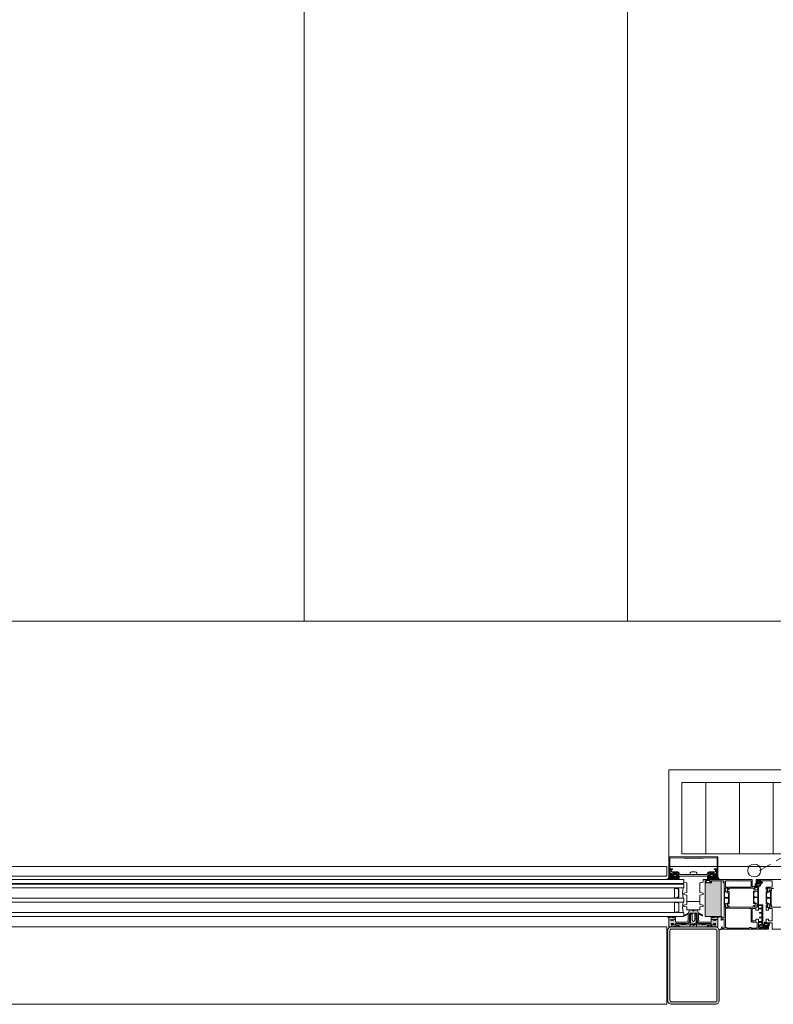
# Model space of a CAD drawing. Extents: x -5531 to 498, y -2287 to 549.
# Drawn here: x -1173 to -1056, y -248 to -95 of the extents above; entities that cross this region are included whole.
import ezdxf

# ---------------------------------------------------------------- set-up
doc = ezdxf.new("R2010")
doc.units = 0
doc.header["$MEASUREMENT"] = 0
doc.linetypes.add('Traitillé fin', pattern=[3, 2, -1])
for name, color, linetype, lineweight in [('A1E0----EV(elements_en_vue)', 5, 'Continuous', 9), ('A1E51---E-(menuiseries_exterieures)', 4, 'Continuous', 0), ('A1I43-----(evacuation_grille_de_sol)', 5, 'Continuous', 0)]:
    doc.layers.add(name, color=color, linetype=linetype, lineweight=lineweight)

msp = doc.modelspace()

# ---------------------------------------------------------------- hatches: boundary and pattern name
at = {"layer": 'A1E51---E-(menuiseries_exterieures)', "linetype": 'Continuous', "lineweight": 0, "true_color": 0xb2b2b2}
h = msp.add_hatch(color=253, dxfattribs=at)
h.paths.add_polyline_path([(-1070.55, -228.09), (-1070.55, -227.73), (-1070.76, -227.7), (-1070.78, -227.58), (-1070.72, -227.53), (-1070.85, -227.3, 0.244698), (-1070.93, -227.25), (-1071.32, -227.25, 0.244698), (-1071.4, -227.3), (-1071.54, -227.49), (-1071.47, -227.57), (-1071.46, -227.67), (-1072.08, -227.7), (-1072.11, -227.89, -0.131883), (-1072.12, -227.94, -0.22939), (-1072.42, -228.14, 1.021113), (-1072.4, -228.2), (-1072.08, -228.2, 0.270798), (-1072.03, -228.18), (-1072, -228.11, -0.581309), (-1071.91, -228.12), (-1071.88, -228.18, 0.63707), (-1071.83, -228.18), (-1071.78, -228.09), (-1071.6, -228.07), (-1071.75, -228.14, 0.957292), (-1071.72, -228.2), (-1071.46, -228.08), (-1071.36, -228.18, 0.63707), (-1071.31, -228.18), (-1071.26, -228.09), (-1070.95, -228.2, 0.957292), (-1070.92, -228.14), (-1071.07, -228.07), (-1070.92, -228.07), (-1070.85, -228.18, 0.63707), (-1070.8, -228.18), (-1070.75, -228.09, -0.63707), (-1070.7, -228.09), (-1070.65, -228.18, 0.63707), (-1070.6, -228.18)])
h.paths.add_polyline_path([(-1070.9, -227.45), (-1070.9, -227.65, -0.414214), (-1070.95, -227.7), (-1071.3, -227.7, -0.414214), (-1071.35, -227.65), (-1071.35, -227.45, -0.414214), (-1071.3, -227.4), (-1070.95, -227.4, -0.414214)], flags=0)
at = {"layer": 'A1E51---E-(menuiseries_exterieures)', "linetype": 'Continuous', "lineweight": 0, "true_color": 0x000000}
msp.add_hatch(color=18, dxfattribs=at).paths.add_polyline_path([(-1066.5, -228.7), (-1066.5, -233.9), (-1064, -233.9), (-1064, -228.4), (-1065.5, -228.4), (-1065.5, -228.7)])
at = {"layer": 'A1E51---E-(menuiseries_exterieures)', "linetype": 'Continuous', "lineweight": 0, "true_color": 0xb2b2b2}
h = msp.add_hatch(color=253, dxfattribs=at)
h.paths.add_polyline_path([(-1064.2, -228.2, 1.021113), (-1064.18, -228.14, -0.22939), (-1064.48, -227.94, -0.131883), (-1064.49, -227.89), (-1064.49, -227.73), (-1065.1, -227.7), (-1065.13, -227.58), (-1065.07, -227.53), (-1065.2, -227.3, 0.244698), (-1065.28, -227.25), (-1065.67, -227.25, 0.244698), (-1065.75, -227.3), (-1065.89, -227.49), (-1065.82, -227.57), (-1065.81, -227.67), (-1066.02, -227.7), (-1066.05, -228.07), (-1066, -228.18, 0.63707), (-1065.95, -228.18), (-1065.9, -228.09, -0.63707), (-1065.85, -228.09), (-1065.8, -228.18, 0.63707), (-1065.75, -228.18), (-1065.71, -228.09), (-1065.53, -228.07), (-1065.68, -228.14, 0.957292), (-1065.65, -228.2), (-1065.38, -228.08), (-1065.29, -228.18, 0.63707), (-1065.24, -228.18), (-1065.19, -228.09), (-1064.88, -228.2, 0.957292), (-1064.85, -228.14), (-1065, -228.07), (-1064.85, -228.07), (-1064.77, -228.18, 0.63707), (-1064.72, -228.18), (-1064.69, -228.12, -0.581309), (-1064.6, -228.11), (-1064.57, -228.18, 0.270798), (-1064.52, -228.2)])
h.paths.add_polyline_path([(-1065.25, -227.65, -0.414214), (-1065.3, -227.7), (-1065.65, -227.7, -0.414214), (-1065.7, -227.65), (-1065.7, -227.45, -0.414214), (-1065.65, -227.4), (-1065.3, -227.4, -0.414214), (-1065.25, -227.45)], flags=0)
msp.add_hatch(color=253, dxfattribs=at).paths.add_polyline_path([(-1064.15, -233.92), (-1064.4, -233.92, 0.101228), (-1064.58, -234.01, 0.131185), (-1064.61, -234.05, -0.343975), (-1064.68, -234.05), (-1064.72, -233.93, 0.767327), (-1064.79, -233.93), (-1064.81, -234, -0.743454), (-1064.89, -234.01, 0.106206), (-1064.96, -233.91), (-1065.34, -233.9, 0.33767), (-1065.31, -234), (-1065.02, -234.03, -0.678563), (-1065.07, -234.08, 0.106206), (-1065.2, -234.05), (-1065.33, -234.05, -0.339454), (-1065.43, -233.98, 0.767327), (-1065.52, -233.93), (-1065.55, -234.05), (-1065.55, -234.34), (-1065.51, -234.4), (-1065.44, -234.4), (-1065.36, -234.34), (-1065.28, -234.4), (-1064.64, -234.4), (-1064.76, -234.4), (-1064.88, -234.53), (-1065, -234.42), (-1065.13, -234.53), (-1065.25, -234.41), (-1065.33, -234.34), (-1065.42, -234.4), (-1065.49, -234.4), (-1065.54, -234.45), (-1065.55, -234.7, -0.414214), (-1065.65, -234.8), (-1067.25, -234.8, -0.366641), (-1067.46, -234.62), (-1067.5, -234.4), (-1067.5, -233.56, -0.625085), (-1067.45, -233.53), (-1066.96, -233.8, 0.978539), (-1066.92, -233.73), (-1067.43, -233.4, -0.58767), (-1067.5, -233.39), (-1067.69, -232.97, 0.428472), (-1067.87, -232.91), (-1068.25, -233.06, -0.251879), (-1068.35, -233.06), (-1068.73, -232.91, 0.428472), (-1068.91, -232.97), (-1069.1, -233.37, -0.58767), (-1069.13, -233.41), (-1069.68, -233.73, 0.978539), (-1069.64, -233.8), (-1069.15, -233.53, -0.625085), (-1069.1, -233.56), (-1069.1, -234.39), (-1069.14, -234.62, -0.366641), (-1069.35, -234.8), (-1070.95, -234.8, -0.414214), (-1071.05, -234.7), (-1071.05, -234.46), (-1071.09, -234.41), (-1071.17, -234.4), (-1071.23, -234.34), (-1071.32, -234.4), (-1071.44, -234.53), (-1071.56, -234.42), (-1071.69, -234.53), (-1071.81, -234.42), (-1071.95, -234.44), (-1071.34, -234.4), (-1071.26, -234.34), (-1071.18, -234.4), (-1071.11, -234.4), (-1071.06, -234.36), (-1071.05, -234.05), (-1071.08, -233.93, 0.767327), (-1071.16, -233.93, -0.339454), (-1071.27, -234.05), (-1071.4, -234.05, 0.106206), (-1071.53, -234.08, -0.678563), (-1071.58, -234.03), (-1071.29, -234, 0.33767), (-1071.24, -233.92), (-1071.64, -233.91, 0.106206), (-1071.71, -234.01, -0.743454), (-1071.79, -234), (-1071.81, -233.93, 0.767327), (-1071.88, -233.93), (-1071.92, -234.05, -0.270556), (-1071.99, -234.07, 0.131185), (-1072.02, -234.01, 0.101228), (-1072.2, -233.92), (-1072.43, -233.9, 0.33767), (-1072.39, -233.99), (-1072.27, -234.02, -0.363644), (-1072.1, -234.21), (-1072.1, -235.5), (-1071.71, -235.5), (-1071.67, -235.44, -0.008522), (-1071.64, -235.3, -0.182347), (-1071.6, -235.25, 0.969791), (-1071.61, -235.17), (-1071.68, -235.19), (-1071.72, -235.08, -0.414214), (-1071.62, -234.98), (-1071.47, -234.98), (-1071.36, -235.06, -0.375129), (-1071.35, -235.12), (-1071.38, -235.17, 0.549389), (-1071.36, -235.22), (-1071.1, -235.25), (-1071.07, -235.02), (-1069.35, -235, 0.366641), (-1068.94, -234.65), (-1068.9, -234.42), (-1068.9, -233.5, -0.414214), (-1068.8, -233.4), (-1067.8, -233.4, -0.414214), (-1067.7, -233.5), (-1067.7, -234.41), (-1067.66, -234.65, 0.366641), (-1067.25, -235), (-1065.55, -235), (-1065.5, -235.25), (-1065.24, -235.22, 0.549389), (-1065.22, -235.17), (-1065.25, -235.12, -0.375129), (-1065.24, -235.06), (-1065.15, -234.99), (-1064.98, -234.98, -0.414214), (-1064.88, -235.08), (-1064.89, -235.18), (-1064.99, -235.17, 0.969791), (-1065.02, -235.24, -0.182347), (-1064.96, -235.3, -0.008522), (-1064.93, -235.44), (-1064.89, -235.5), (-1064.5, -235.5), (-1064.5, -234.21, -0.363644), (-1064.33, -234.02), (-1064.21, -233.99, 0.33767)])
at = {"layer": 'A1E51---E-(menuiseries_exterieures)', "linetype": 'Continuous', "lineweight": 0}
h = msp.add_hatch(color=5, dxfattribs=at)
h.paths.add_polyline_path([(-1064.93, -247.5, 0.414214), (-1064.3, -246.87), (-1064.3, -236.13, 0.414214), (-1064.93, -235.5), (-1071.67, -235.5, 0.414214), (-1072.3, -236.13), (-1072.3, -246.87, 0.414214), (-1071.67, -247.5)])
h.paths.add_polyline_path([(-1064.66, -246.87, -0.414214), (-1064.93, -247.14), (-1071.67, -247.14, -0.414214), (-1071.94, -246.87), (-1071.94, -236.13, -0.414214), (-1071.67, -235.86), (-1064.93, -235.86, -0.414214), (-1064.66, -236.13)], flags=0)

# ---------------------------------------------------------------- linework, layer by layer
at = {"layer": 'A1E0----EV(elements_en_vue)', "linetype": 'Continuous'}
for p, q in [((-1128.5, -188.2), (-1128.5, 56.01)), ((-1078.5, -188.2), (-1078.5, 56.01)), ((71.5, -188.2), (-5531.39, -188.2))]:
    msp.add_line(p, q, dxfattribs=at)
at = {"layer": 'A1E51---E-(menuiseries_exterieures)', "color": 5, "linetype": 'Traitillé fin', "lineweight": 0}
msp.add_line((-1058.1, -226.8), (-970.65, -176.27), dxfattribs=at)
at = {"layer": 'A1E51---E-(menuiseries_exterieures)', "linetype": 'Continuous'}
for p, q in [((-1068.51, -233.47), (-1068.57, -233.51)), ((-1068.57, -233.51), (-1068.51, -233.55)), ((-1068.51, -233.65), (-1068.57, -233.69)), ((-1068.57, -233.69), (-1068.51, -233.73)), ((-1068.51, -233.83), (-1068.57, -233.87)), ((-1068.57, -233.87), (-1068.51, -233.91)), ((-1068.51, -234.01), (-1068.57, -234.05)), ((-1068.57, -234.05), (-1068.51, -234.09)), ((-1068.51, -234.19), (-1068.57, -234.23)), ((-1068.57, -234.23), (-1068.51, -234.27)), ((-1068.51, -234.37), (-1068.57, -234.41)), ((-1068.57, -234.41), (-1068.51, -234.45)), ((-1068.51, -233.47), (-1068.51, -233.4)), ((-1068.51, -233.65), (-1068.51, -233.55)), ((-1068.51, -233.83), (-1068.51, -233.73)), ((-1068.51, -234.01), (-1068.51, -233.91)), ((-1068.51, -234.19), (-1068.51, -234.09)), ((-1068.51, -234.37), (-1068.51, -234.27)), ((-1068.51, -234.52), (-1068.51, -234.45)), ((-1068.48, -234.55), (-1068.51, -234.52)), ((-1068.48, -234.55), (-1068.5, -234.58)), ((-1068.5, -234.58), (-1068.42, -234.61)), ((-1068.3, -234.73), (-1068.12, -234.55)), ((-1068.12, -234.55), (-1068.07, -234.51)), ((-1068.09, -233.46), (-1068.02, -233.42)), ((-1068.09, -233.56), (-1068.09, -233.46)), ((-1068.02, -233.6), (-1068.09, -233.56)), ((-1068.09, -233.64), (-1068.02, -233.6)), ((-1068.09, -233.74), (-1068.09, -233.64)), ((-1068.02, -233.78), (-1068.09, -233.74)), ((-1068.09, -233.82), (-1068.02, -233.78)), ((-1068.09, -233.92), (-1068.09, -233.82)), ((-1068.02, -233.96), (-1068.09, -233.92)), ((-1068.09, -234), (-1068.02, -233.96)), ((-1068.09, -234.1), (-1068.09, -234)), ((-1068.02, -234.14), (-1068.09, -234.1)), ((-1068.09, -234.18), (-1068.02, -234.14)), ((-1068.09, -234.28), (-1068.09, -234.18)), ((-1068.02, -234.32), (-1068.09, -234.28)), ((-1068.09, -234.36), (-1068.02, -234.32)), ((-1068.09, -234.46), (-1068.09, -234.36)), ((-1068.07, -234.51), (-1068.09, -234.46)), ((-1068.02, -233.42), (-1068.05, -233.4)), ((-1068.3, -234.73), (-1068.42, -234.61))]:
    msp.add_line(p, q, dxfattribs=at)
at = {"layer": 'A1E51---E-(menuiseries_exterieures)', "linetype": 'Continuous', "flags": 128}
for points in [[(-1071.92, -224.85), (-1069.8, -224.88), (-1066.8, -224.88), (-1064.68, -224.85, -0.418268), (-1064.63, -224.9), (-1064.63, -226.48, -0.414214), (-1064.68, -226.53), (-1065.03, -226.53, 0.414214), (-1065.08, -226.58, 0.414214), (-1065.03, -226.63), (-1064.68, -226.63, -0.398623), (-1064.63, -226.68), (-1064.6, -227.19), (-1064.66, -227.21, 0.429981), (-1064.72, -227.34), (-1064.6, -227.67, 0.846722), (-1064.5, -227.65), (-1064.5, -224.75, 0.414214), (-1064.55, -224.7), (-1072.05, -224.7, 0.414214), (-1072.1, -224.75), (-1072.1, -227.65, 0.846722), (-1072, -227.67), (-1071.88, -227.34, 0.429981), (-1071.94, -227.21), (-1072, -227.19), (-1071.97, -226.68, -0.398623), (-1071.92, -226.63), (-1071.57, -226.63, 0.414214), (-1071.52, -226.58, 0.414214), (-1071.57, -226.53), (-1071.92, -226.53, -0.414214), (-1071.97, -226.48), (-1071.97, -224.9, -0.418268), (-1071.92, -224.85)], [(-1065.92, -227.57), (-1065.8, -227.6), (-1065.85, -227.69), (-1070.72, -227.7), (-1070.8, -227.6), (-1070.72, -227.56, 0.341999), (-1070.66, -227.58), (-1070.54, -227.58), (-1070.67, -227.22, 0.263278), (-1070.75, -227.17), (-1071.47, -227.17, 0.383968), (-1071.67, -227.35, -0.075599), (-1071.69, -227.43), (-1071.74, -227.55), (-1071.59, -227.58), (-1071.54, -227.55), (-1071.45, -227.6), (-1071.5, -227.69), (-1071.92, -227.7), (-1071.81, -227.38, 0.491243), (-1071.93, -227.17), (-1071.82, -226.68), (-1071.74, -226.66), (-1071.71, -227), (-1070.73, -227.02, -0.244698), (-1070.56, -227.11), (-1070.43, -227.35, 0.276701), (-1070.34, -227.4), (-1068.36, -227.4), (-1068.3, -227.45), (-1068.26, -227.41), (-1066.26, -227.4, 0.276701), (-1066.17, -227.35), (-1066.04, -227.11, -0.244698), (-1065.87, -227.02), (-1064.91, -227.02), (-1064.89, -226.69), (-1064.81, -226.66), (-1064.66, -227.15, 0.491243), (-1064.79, -227.38), (-1064.66, -227.67), (-1065.07, -227.7), (-1065.15, -227.6), (-1065.07, -227.56, 0.341999), (-1065.01, -227.58), (-1064.87, -227.58), (-1064.91, -227.43, -0.075599), (-1064.93, -227.35, 0.383968), (-1065.13, -227.17), (-1065.85, -227.17, 0.263278), (-1065.93, -227.22), (-1066.08, -227.55), (-1065.94, -227.58)], [(-1072.11, -227.89, -0.131883), (-1072.12, -227.94, -0.22939), (-1072.42, -228.14, 1.021113), (-1072.4, -228.2), (-1072.08, -228.2, 0.270798), (-1072.03, -228.18), (-1072, -228.11, -0.581309), (-1071.91, -228.12), (-1071.88, -228.18, 0.63707), (-1071.83, -228.18), (-1071.78, -228.09), (-1071.6, -228.07), (-1071.75, -228.14, 0.957292), (-1071.72, -228.2), (-1071.46, -228.08), (-1071.36, -228.18, 0.63707), (-1071.31, -228.18), (-1071.26, -228.09), (-1070.95, -228.2, 0.957292), (-1070.92, -228.14), (-1071.07, -228.07), (-1070.92, -228.07), (-1070.85, -228.18, 0.63707), (-1070.8, -228.18), (-1070.75, -228.09, -0.63707), (-1070.7, -228.09), (-1070.65, -228.18, 0.63707), (-1070.6, -228.18), (-1070.55, -228.09), (-1070.55, -227.73), (-1070.76, -227.7), (-1070.78, -227.58), (-1070.72, -227.53), (-1070.85, -227.3, 0.244698), (-1070.93, -227.25), (-1071.32, -227.25, 0.244698), (-1071.4, -227.3), (-1071.54, -227.49), (-1071.47, -227.57), (-1071.46, -227.67), (-1072.08, -227.7), (-1072.11, -227.89)], [(-1070.95, -227.7), (-1071.3, -227.7, -0.414214), (-1071.35, -227.65), (-1071.35, -227.45, -0.414214), (-1071.3, -227.4), (-1070.95, -227.4, -0.414214), (-1070.9, -227.45), (-1070.9, -227.65, -0.414214), (-1070.95, -227.7)], [(-1067.77, -227.15), (-1067.77, -227.4), (-1068.83, -227.4), (-1068.83, -227.15, -0.095875), (-1068.58, -227), (-1068.02, -227, -0.095875), (-1067.77, -227.15)], [(-1059.2, -228.2), (-1059.2, -229.25), (-1058.2, -229.25), (-1058.2, -229.45), (-1058.25, -229.45), (-1058.25, -229.75), (-1058.5, -229.75), (-1058.4, -229.55), (-1058.4, -229.45), (-1058.85, -229.45), (-1058.85, -229.55), (-1058.75, -229.75), (-1058.82, -229.75), (-1058.98, -229.68, -0.294108), (-1059.04, -229.59), (-1059.04, -229.5), (-1059.2, -229.5), (-1059.24, -229.54), (-1062.66, -229.54, 0.414214), (-1062.76, -229.64, -0.294108), (-1062.82, -229.75), (-1062.98, -229.82), (-1063.04, -229.82), (-1062.94, -229.62), (-1062.94, -229.52), (-1063.39, -229.52), (-1063.39, -229.62), (-1063.29, -229.82), (-1063.55, -229.82), (-1063.55, -228.7), (-1063.68, -228.7), (-1063.68, -228.6), (-1063.55, -228.6), (-1063.55, -228.5, 0.414214), (-1063.65, -228.4), (-1065.6, -228.4), (-1065.6, -228.6), (-1065.5, -228.6), (-1065.5, -228.7), (-1065.85, -228.7), (-1065.85, -228.6), (-1065.75, -228.6), (-1065.75, -228.43, 0.414214), (-1065.83, -228.35), (-1066.27, -228.35, 0.414214), (-1066.35, -228.43), (-1066.35, -228.6), (-1066.25, -228.6), (-1066.25, -228.7), (-1066.5, -228.7), (-1066.5, -228.2), (-1059.2, -228.2)], [(-1064.49, -227.89, 0.131883), (-1064.48, -227.94, 0.22939), (-1064.18, -228.14, -1.021113), (-1064.2, -228.2), (-1064.52, -228.2, -0.270798), (-1064.57, -228.18), (-1064.6, -228.11, 0.581309), (-1064.69, -228.12), (-1064.72, -228.18, -0.63707), (-1064.77, -228.18), (-1064.82, -228.09), (-1065, -228.07), (-1064.85, -228.14, -0.957292), (-1064.88, -228.2), (-1065.14, -228.08), (-1065.24, -228.18, -0.63707), (-1065.29, -228.18), (-1065.34, -228.09), (-1065.65, -228.2, -0.957292), (-1065.68, -228.14), (-1065.53, -228.07), (-1065.68, -228.07), (-1065.75, -228.18, -0.63707), (-1065.8, -228.18), (-1065.85, -228.09, 0.63707), (-1065.9, -228.09), (-1065.95, -228.18, -0.63707), (-1066, -228.18), (-1066.05, -228.09), (-1066.05, -227.73), (-1065.84, -227.7), (-1065.81, -227.58), (-1065.88, -227.53), (-1065.75, -227.3, -0.244698), (-1065.67, -227.25), (-1065.28, -227.25, -0.244698), (-1065.2, -227.3), (-1065.06, -227.49), (-1065.12, -227.57), (-1065.13, -227.67), (-1064.52, -227.7), (-1064.49, -227.89)], [(-1065.65, -227.7), (-1065.3, -227.7, 0.414214), (-1065.25, -227.65), (-1065.25, -227.45, 0.414214), (-1065.3, -227.4), (-1065.65, -227.4, 0.414214), (-1065.7, -227.45), (-1065.7, -227.65, 0.414214), (-1065.65, -227.7)], [(-1058.73, -229.11, -0.299685), (-1058.76, -228.98, -0.081976), (-1058.68, -228.84), (-1058.63, -228.77, -0.040815), (-1058.57, -228.72), (-1058.42, -228.7, 0.720759), (-1058.35, -228.69), (-1058.35, -228.59), (-1058.41, -228.55, -0.122), (-1058.3, -228.44), (-1058.01, -228.44, -0.299533), (-1057.87, -228.53), (-1057.91, -228.57), (-1057.93, -228.69, 0.720759), (-1057.88, -228.71), (-1057.79, -228.7, -0.414214), (-1057.74, -228.75, -0.291473), (-1057.8, -228.86), (-1057.93, -228.93), (-1058.47, -228.91), (-1058.51, -229.02, 0.336409), (-1058.54, -229.13, 0.127625), (-1058.04, -229.13, 0.181464), (-1057.91, -229.02, -0.942774), (-1057.85, -229.04, -0.218064), (-1058.04, -229.21, -0.102926), (-1058.45, -229.24, -0.161642), (-1058.73, -229.11)], [(-1071.25, -230.98), (-1071.25, -230.85), (-1071.25, -230.8), (-1071.25, -230.35, 0.497519), (-1071.25, -230.25), (-1071.25, -229.8), (-1071.25, -229.75), (-1071.25, -229.63, -0.414214), (-1071.18, -229.55), (-1070.78, -229.55, -0.198912), (-1070.73, -229.57), (-1070.57, -229.73, -0.198912), (-1070.55, -229.78), (-1070.55, -230.82, -0.198912), (-1070.57, -230.87), (-1070.73, -231.03, -0.198912), (-1070.78, -231.05), (-1071.18, -231.05, -0.414214), (-1071.25, -230.98)], [(-1070.8, -229.5, -1), (-1070.8, -229.55), (-1071.2, -229.55, -1), (-1071.2, -229.5), (-1070.8, -229.5)], [(-1071.21, -230.98), (-1071.21, -230.37, 0.380143), (-1071.21, -230.24), (-1071.21, -229.63, -0.414214), (-1071.18, -229.59), (-1070.78, -229.59), (-1070.6, -229.76), (-1070.59, -230.82), (-1070.75, -231), (-1071.18, -231.02, -0.414214), (-1071.21, -230.98)], [(-1069.9, -229.5, 0.09375), (-1069.9, -231.1), (-1070.8, -231.1, 1), (-1070.8, -231.05, 0.198912), (-1070.73, -231.03), (-1070.57, -230.87, 0.198912), (-1070.55, -230.82), (-1070.55, -229.78, 0.198912), (-1070.57, -229.73), (-1070.73, -229.57, 0.198912), (-1070.78, -229.55, 1), (-1070.8, -229.5), (-1069.9, -229.5)], [(-1063.55, -229.92), (-1063.39, -229.92, 0.414214), (-1063.29, -229.82), (-1063.39, -229.62), (-1063.39, -229.52), (-1062.94, -229.52), (-1062.94, -229.62), (-1063.04, -229.78), (-1063.04, -229.96, 0.414214), (-1062.94, -230.06), (-1062.79, -230.06), (-1062.79, -231.98), (-1062.94, -231.98, 0.414214), (-1063.04, -232.08), (-1063.04, -232.26), (-1062.94, -232.42), (-1062.94, -232.52), (-1063.39, -232.52), (-1063.39, -232.42), (-1063.29, -232.26, 0.414214), (-1063.39, -232.12), (-1063.55, -232.12), (-1063.55, -229.92)], [(-1058.25, -229.85), (-1058.4, -229.85, -0.414214), (-1058.5, -229.75), (-1058.4, -229.55), (-1058.4, -229.45), (-1058.85, -229.45), (-1058.85, -229.55), (-1058.75, -229.71), (-1058.75, -229.89, -0.414214), (-1058.85, -229.99), (-1059.01, -229.99), (-1059.01, -231.91), (-1058.85, -231.91, -0.414214), (-1058.75, -232.01), (-1058.75, -232.19), (-1058.85, -232.35), (-1058.85, -232.45), (-1058.4, -232.45), (-1058.4, -232.35), (-1058.5, -232.19, -0.414214), (-1058.4, -232.05), (-1058.25, -232.05), (-1058.25, -229.85)], [(-1058.32, -230.76, -0.414214), (-1058.47, -230.91), (-1058.79, -230.91, -0.414214), (-1058.94, -230.76), (-1058.94, -230.35, -0.267949), (-1058.84, -230.17), (-1058.59, -230.03, -0.57735), (-1058.32, -230.18), (-1058.32, -230.76)], [(-1058.6, -229.03, -0.626827), (-1058.7, -229.06, -0.455214), (-1058.69, -229.01, -0.11124), (-1058.58, -228.85, -0.191861), (-1058.51, -228.82), (-1057.99, -228.82, -1.374043), (-1058, -228.88, 0.14145), (-1058.06, -228.86), (-1058.46, -228.83, 0.369583), (-1058.57, -228.91), (-1058.6, -229.03)], [(-1058.22, -228.52), (-1058.25, -228.61, 1), (-1058.03, -228.61), (-1058.03, -228.55), (-1058.22, -228.52)], [(-1056.29, -229.93), (-1056.44, -229.93, -0.414214), (-1056.54, -229.83), (-1056.44, -229.63), (-1056.44, -229.53), (-1056.89, -229.53), (-1056.89, -229.63), (-1056.79, -229.79), (-1056.79, -229.97, -0.414214), (-1056.89, -230.07), (-1057.05, -230.07), (-1057.05, -231.99), (-1056.89, -231.99, -0.414214), (-1056.79, -232.09), (-1056.79, -232.27), (-1056.89, -232.43), (-1056.89, -232.53), (-1056.44, -232.53), (-1056.44, -232.43), (-1056.54, -232.27, -0.414214), (-1056.44, -232.13), (-1056.29, -232.13), (-1056.29, -229.93)], [(-1070.8, -231.05, -1), (-1070.8, -231.1), (-1071.2, -231.1, -1), (-1071.2, -231.05), (-1070.8, -231.05)], [(-1063.48, -230.83, 0.414214), (-1063.33, -230.98), (-1063.01, -230.98, 0.414214), (-1062.86, -230.83), (-1062.86, -230.42, 0.267949), (-1062.96, -230.24), (-1063.21, -230.1, 0.57735), (-1063.48, -230.25), (-1063.48, -230.83)], [(-1063.48, -231.21, -0.414214), (-1063.33, -231.06), (-1063.01, -231.06, -0.414214), (-1062.86, -231.21), (-1062.86, -231.63, -0.267949), (-1062.96, -231.8), (-1063.21, -231.95, -0.57735), (-1063.48, -231.79), (-1063.48, -231.21)], [(-1058.32, -231.14, 0.414214), (-1058.47, -230.99), (-1058.79, -230.99, 0.414214), (-1058.94, -231.14), (-1058.94, -231.56, 0.267949), (-1058.84, -231.73), (-1058.59, -231.88, 0.57735), (-1058.32, -231.72), (-1058.32, -231.14)], [(-1056.36, -230.84, -0.414214), (-1056.51, -230.99), (-1056.83, -230.99, -0.414214), (-1056.98, -230.84), (-1056.98, -230.43, -0.267949), (-1056.88, -230.25), (-1056.63, -230.11, -0.57735), (-1056.36, -230.26), (-1056.36, -230.84)], [(-1056.36, -231.22, 0.414214), (-1056.51, -231.07), (-1056.83, -231.07, 0.414214), (-1056.98, -231.22), (-1056.98, -231.64, 0.267949), (-1056.88, -231.81), (-1056.63, -231.96, 0.57735), (-1056.36, -231.8), (-1056.36, -231.22)], [(-1069.64, -233.8), (-1069.15, -233.53, -0.625085), (-1069.1, -233.56), (-1069.1, -234.39), (-1069.14, -234.62, -0.366641), (-1069.35, -234.8), (-1070.95, -234.8, -0.414214), (-1071.05, -234.7), (-1071.05, -234.46), (-1071.09, -234.41), (-1071.17, -234.4), (-1071.23, -234.34), (-1071.32, -234.4), (-1071.44, -234.53), (-1071.56, -234.42), (-1071.69, -234.53), (-1071.81, -234.42), (-1071.95, -234.44), (-1071.34, -234.4), (-1071.26, -234.34), (-1071.18, -234.4), (-1071.11, -234.4), (-1071.06, -234.36), (-1071.05, -234.08), (-1071.08, -233.93, 0.767327), (-1071.16, -233.93, -0.339454), (-1071.27, -234.05), (-1071.4, -234.05, 0.106206), (-1071.53, -234.08, -0.678563), (-1071.58, -234.03), (-1071.29, -234, 0.33767), (-1071.24, -233.92), (-1071.64, -233.91, 0.106206), (-1071.71, -234.01, -0.743454), (-1071.79, -234), (-1071.81, -233.93, 0.767327), (-1071.88, -233.93), (-1071.92, -234.05, -0.270556), (-1071.99, -234.07, 0.131185), (-1072.02, -234.01, 0.101228), (-1072.2, -233.92), (-1072.43, -233.9, 0.33767), (-1072.39, -233.99), (-1072.27, -234.02, -0.363644), (-1072.1, -234.21), (-1072.1, -235.5), (-1071.71, -235.5), (-1071.67, -235.44, -0.008522), (-1071.64, -235.3, -0.182347), (-1071.6, -235.25, 0.969791), (-1071.61, -235.17), (-1071.68, -235.19), (-1071.72, -235.08, -0.414214), (-1071.62, -234.98), (-1071.47, -234.98), (-1071.36, -235.06, -0.375129), (-1071.35, -235.12), (-1071.38, -235.17, 0.549389), (-1071.36, -235.22), (-1071.1, -235.25), (-1071.07, -235.02), (-1069.35, -235, 0.366641), (-1068.94, -234.65), (-1068.9, -234.42), (-1068.9, -233.5, -0.414214), (-1068.8, -233.4), (-1067.8, -233.4, -0.414214), (-1067.7, -233.5), (-1067.7, -234.41), (-1067.66, -234.65, 0.366641), (-1067.25, -235), (-1065.55, -235), (-1065.5, -235.25), (-1065.24, -235.22, 0.549389), (-1065.22, -235.17), (-1065.25, -235.12, -0.375129), (-1065.24, -235.06), (-1065.15, -234.99), (-1064.98, -234.98, -0.414214), (-1064.88, -235.08), (-1064.89, -235.18), (-1064.99, -235.17, 0.969791), (-1065.02, -235.24, -0.182347), (-1064.96, -235.3, -0.008522), (-1064.93, -235.44), (-1064.89, -235.5), (-1064.5, -235.5), (-1064.5, -234.21, -0.363644), (-1064.33, -234.02), (-1064.21, -233.99, 0.33767), (-1064.15, -233.92), (-1064.4, -233.92, 0.101228), (-1064.58, -234.01, 0.131185), (-1064.61, -234.05, -0.343975), (-1064.68, -234.05), (-1064.72, -233.93, 0.767327), (-1064.79, -233.93), (-1064.81, -234, -0.743454), (-1064.89, -234.01, 0.106206), (-1064.96, -233.91), (-1065.34, -233.9, 0.33767), (-1065.31, -234), (-1065.02, -234.03, -0.678563), (-1065.07, -234.08, 0.106206), (-1065.2, -234.05), (-1065.33, -234.05, -0.339454), (-1065.43, -233.98, 0.767327), (-1065.52, -233.93), (-1065.55, -234.05), (-1065.55, -234.34), (-1065.51, -234.4), (-1065.44, -234.4), (-1065.36, -234.34), (-1065.28, -234.4), (-1064.64, -234.4), (-1064.76, -234.4), (-1064.88, -234.53), (-1065, -234.42), (-1065.13, -234.53), (-1065.25, -234.41), (-1065.33, -234.34), (-1065.42, -234.4), (-1065.49, -234.4), (-1065.54, -234.45), (-1065.55, -234.7, -0.414214), (-1065.65, -234.8), (-1067.25, -234.8, -0.366641), (-1067.46, -234.62), (-1067.5, -234.4), (-1067.5, -233.56, -0.625085), (-1067.45, -233.53), (-1066.96, -233.8, 0.978539), (-1066.92, -233.73), (-1067.43, -233.4, -0.58767), (-1067.5, -233.39), (-1067.69, -232.97, 0.428472), (-1067.87, -232.91), (-1068.25, -233.06, -0.251879), (-1068.35, -233.06), (-1068.73, -232.91, 0.428472), (-1068.91, -232.97), (-1069.1, -233.37, -0.58767), (-1069.13, -233.41), (-1069.68, -233.73, 0.978539), (-1069.64, -233.8)], [(-1071.25, -233.18), (-1071.25, -233.05), (-1071.25, -233), (-1071.25, -232.55, 0.497519), (-1071.25, -232.45), (-1071.25, -232), (-1071.25, -231.95), (-1071.25, -231.83, -0.414214), (-1071.18, -231.75), (-1070.78, -231.75, -0.198912), (-1070.73, -231.77), (-1070.57, -231.93, -0.198912), (-1070.55, -231.98), (-1070.55, -233.02, -0.198912), (-1070.57, -233.07), (-1070.73, -233.23, -0.198912), (-1070.78, -233.25), (-1071.18, -233.25, -0.414214), (-1071.25, -233.18)], [(-1070.8, -231.7, -1), (-1070.8, -231.75), (-1071.2, -231.75, -1), (-1071.2, -231.7), (-1070.8, -231.7)], [(-1069.9, -231.7, 0.09375), (-1069.9, -233.3), (-1070.8, -233.3), (-1070.78, -233.25, 0.198912), (-1070.73, -233.23), (-1070.57, -233.07, 0.198912), (-1070.55, -233.02), (-1070.55, -231.98, 0.198912), (-1070.57, -231.93), (-1070.73, -231.77, 0.198912), (-1070.78, -231.75, 1), (-1070.8, -231.7), (-1069.9, -231.7)], [(-1062.76, -232.47), (-1062.76, -232.39, 0.294108), (-1062.82, -232.3), (-1062.98, -232.22), (-1063.04, -232.22), (-1062.94, -232.42), (-1062.94, -232.52), (-1063.39, -232.52), (-1063.39, -232.42), (-1063.29, -232.22), (-1063.55, -232.22), (-1063.55, -234.14), (-1063.85, -234.14), (-1063.85, -233.95), (-1063.9, -233.95, 0.414214), (-1064, -234.05), (-1064, -234.4, 0.414214), (-1063.9, -234.5), (-1063.85, -234.5), (-1063.85, -234.31), (-1063.55, -234.31), (-1063.55, -235.63, -0.414214), (-1063.65, -235.73), (-1063.85, -235.73), (-1063.85, -235.55), (-1063.9, -235.53), (-1063.94, -235.57, 0.198912), (-1064, -235.71), (-1064, -235.9), (-1056.7, -235.9), (-1056.7, -235.45), (-1056.95, -235.45), (-1056.95, -235.55), (-1056.85, -235.55), (-1056.85, -235.68, -0.414214), (-1056.93, -235.76), (-1057.37, -235.76, -0.414214), (-1057.45, -235.68), (-1057.45, -235.55), (-1057.35, -235.55), (-1057.35, -235.45), (-1057.6, -235.45), (-1057.6, -235.72), (-1058.15, -235.72, -0.414214), (-1058.25, -235.62), (-1058.25, -234.88), (-1058.12, -234.88), (-1058.12, -234.78), (-1058.25, -234.78), (-1058.25, -234.35), (-1058.63, -234.35), (-1058.63, -234.6), (-1059.2, -234.6), (-1059.2, -232.7), (-1058.63, -232.7), (-1058.63, -232.95), (-1058.25, -232.95), (-1058.25, -232.15), (-1058.5, -232.15), (-1058.4, -232.35), (-1058.4, -232.45), (-1058.85, -232.45), (-1058.85, -232.35), (-1058.75, -232.15), (-1058.82, -232.15), (-1058.98, -232.23, 0.294108), (-1059.04, -232.32), (-1059.04, -232.37, -0.414214), (-1059.14, -232.47), (-1062.76, -232.47)], [(-1062.76, -232.65), (-1063.36, -232.68), (-1063.36, -235.63), (-1063.11, -235.63), (-1063.11, -235.7), (-1059.63, -235.7), (-1059.63, -235.63), (-1059.38, -235.63), (-1059.38, -235.7), (-1058.55, -235.7, 0.414214), (-1058.45, -235.6), (-1058.45, -234.9, 0.414214), (-1058.55, -234.8), (-1059.18, -234.8, -0.414214), (-1059.38, -234.6), (-1059.38, -232.68), (-1059.63, -232.68), (-1062.76, -232.65)], [(-1057.55, -235.2, -0.414214), (-1057.6, -235.25), (-1057.95, -235.25, 0.619482), (-1058.04, -235.44, 0.138603), (-1057.82, -235.62, -0.383338), (-1057.67, -235.49), (-1057.58, -235.49), (-1057.55, -235.54), (-1057.67, -235.57), (-1057.7, -235.69, -0.189353), (-1058.11, -235.49, -0.587371), (-1057.97, -235.17), (-1057.74, -235.15, 0.386896), (-1057.7, -235.1), (-1057.7, -234.96, 0.414214), (-1057.8, -234.86), (-1058.1, -234.86, -0.414213), (-1058.15, -234.81, -0.414214), (-1058.1, -234.71), (-1057.8, -234.71, 0.414214), (-1057.7, -234.61), (-1057.7, -234.16, 0.414213), (-1057.75, -234.11), (-1058.05, -234.11, -1), (-1058.05, -234.01), (-1057.75, -234.01, 0.414213), (-1057.7, -233.96), (-1057.7, -233.46, 0.414214), (-1057.75, -233.41), (-1058.05, -233.41, -1.001568), (-1058.05, -233.31), (-1057.75, -233.31, 0.414213), (-1057.7, -233.26), (-1057.7, -232.76, 0.414214), (-1057.75, -232.71), (-1058.05, -232.71, -1), (-1058.05, -232.61), (-1057.75, -232.61, 0.414213), (-1057.7, -232.56), (-1057.7, -232.42, -0.198912), (-1057.67, -232.35, 0.198912), (-1057.63, -232.27, 0.414214), (-1057.67, -232.2), (-1058.25, -232.2, -0.298217), (-1058.38, -232.11, -0.945473), (-1058.3, -232.06, 0.267949), (-1058.23, -232.12), (-1057.67, -232.12, -0.414214), (-1057.55, -232.24), (-1057.55, -235.2)], [(-1068.3, -247.5), (-1071.67, -247.5, -0.414214), (-1072.3, -246.87), (-1072.3, -236.13, -0.414214), (-1071.67, -235.5), (-1064.93, -235.5, -0.414214), (-1064.3, -236.13), (-1064.3, -246.87, -0.414214), (-1064.93, -247.5), (-1068.3, -247.5)], [(-1068.3, -247.14), (-1071.67, -247.14, -0.414214), (-1071.94, -246.87), (-1071.94, -236.13, -0.414214), (-1071.67, -235.86), (-1064.93, -235.86, -0.414214), (-1064.66, -236.13), (-1064.66, -246.87, -0.414214), (-1064.93, -247.14), (-1068.3, -247.14)], [(-1071, -235.17), (-1070.98, -235.24), (-1070.76, -235.38), (-1070.65, -235.38), (-1070.63, -235.3, -0.237077), (-1070.58, -235.29, 0.131309), (-1070.37, -235.46), (-1070.85, -235.5), (-1071.02, -235.4), (-1071.32, -235.4), (-1071.34, -235.5), (-1071.64, -235.5), (-1071.64, -235.33), (-1071.56, -235.24), (-1071.55, -235.13), (-1071.63, -235.11, -0.198912), (-1071.64, -235.06), (-1071.61, -235.02), (-1071.48, -235.01), (-1071.38, -235.09, -0.375012), (-1071.37, -235.14), (-1071.42, -235.22), (-1071.1, -235.25), (-1071.04, -235.18)], [(-1068.02, -235.2), (-1068.24, -235.29, -0.195939), (-1068.36, -235.29), (-1068.58, -235.2, 0.110493), (-1068.71, -235.18), (-1070.66, -235.28), (-1070.65, -235.35, -0.58514), (-1070.69, -235.38), (-1070.94, -235.26, -0.767937), (-1070.93, -235.2), (-1068.8, -235.04, -0.137558), (-1068.58, -235.09), (-1068.34, -235.21, 0.241186), (-1068.26, -235.21), (-1068.02, -235.09, -0.137558), (-1067.8, -235.04), (-1065.67, -235.2, -0.767937), (-1065.66, -235.26), (-1065.91, -235.38, -0.58514), (-1065.95, -235.35), (-1065.94, -235.28), (-1067.89, -235.18, 0.110493), (-1068.02, -235.2)], [(-1065.6, -235.17), (-1065.62, -235.24), (-1065.84, -235.38), (-1065.95, -235.38), (-1065.97, -235.3, 0.237077), (-1066.02, -235.29, -0.131309), (-1066.23, -235.46), (-1065.75, -235.5), (-1065.58, -235.4), (-1065.28, -235.4), (-1065.26, -235.5), (-1064.96, -235.5), (-1064.96, -235.33), (-1065.04, -235.24), (-1065.05, -235.13), (-1064.97, -235.11, 0.198912), (-1064.96, -235.06), (-1064.99, -235.02), (-1065.12, -235.01), (-1065.22, -235.09, 0.375012), (-1065.23, -235.14), (-1065.18, -235.22), (-1065.5, -235.25), (-1065.56, -235.18)], [(-1056.56, -235.04, -0.299685), (-1056.53, -235.17, -0.081976), (-1056.61, -235.31), (-1056.66, -235.38, -0.040815), (-1056.72, -235.44), (-1056.87, -235.45, 0.720759), (-1056.94, -235.46), (-1056.94, -235.57), (-1056.87, -235.6, -0.122), (-1056.99, -235.71), (-1057.28, -235.71, -0.299533), (-1057.42, -235.62), (-1057.37, -235.59), (-1057.36, -235.46, 0.720759), (-1057.41, -235.44), (-1057.5, -235.45, -0.414214), (-1057.55, -235.4, -0.291473), (-1057.49, -235.29), (-1057.36, -235.23), (-1056.82, -235.24), (-1056.78, -235.14, -0.127017), (-1056.76, -235.09, 0.336409), (-1056.75, -235.02, 0.127625), (-1057.24, -235.03, 0.181464), (-1057.38, -235.14, -0.942774), (-1057.43, -235.11, -0.218064), (-1057.25, -234.95, -0.102926), (-1056.84, -234.91, -0.161642), (-1056.56, -235.04)], [(-1056.69, -235.12, -0.626827), (-1056.59, -235.1, -0.455214), (-1056.6, -235.15, -0.11124), (-1056.71, -235.31, -0.191861), (-1056.77, -235.33), (-1057.3, -235.33, -1.374043), (-1057.28, -235.28, 0.14145), (-1057.23, -235.3), (-1056.82, -235.32, 0.369583), (-1056.72, -235.24), (-1056.69, -235.12)], [(-1057.07, -235.63), (-1057.04, -235.54, 1), (-1057.26, -235.54), (-1057.26, -235.6), (-1057.07, -235.63)]]:
    msp.add_lwpolyline(points, format="xyb", close=True, dxfattribs=at)
for points in [[(-1224, -226.2), (-1072.4, -226.2), (-1072.4, -227.7), (-1224, -227.7), (-1224, -226.2)], [(-1069.8, -228.3), (-1069.9, -228.2), (-1226.55, -228.2), (-1226.6, -228.25), (-1226.6, -228.75), (-1226.55, -228.8), (-1069.9, -228.8), (-1069.8, -228.7), (-1069.8, -228.3)], [(-1066.8, -228.2), (-1066.8, -228.6), (-1067.3, -228.69), (-1067.3, -230.21), (-1066.8, -230.3), (-1066.8, -230.5), (-1067.3, -230.59), (-1067.3, -231.6), (-1069.3, -231.6), (-1069.3, -230.59), (-1069.8, -230.5), (-1069.8, -230.3), (-1069.3, -230.21), (-1069.3, -228.69), (-1069.8, -228.6), (-1069.8, -228.2), (-1070.5, -228.2), (-1070.5, -227.7), (-1066.1, -227.7), (-1066.1, -228.2), (-1066.8, -228.2)], [(-1066.5, -228.7), (-1065.5, -228.7), (-1065.5, -228.4), (-1064, -228.4), (-1064, -233.9), (-1066.5, -233.9), (-1066.5, -228.7)], [(-1059.38, -228.4), (-1063.36, -228.4), (-1063.36, -229.36), (-1059.38, -229.36), (-1059.38, -228.4)], [(-1069.8, -229), (-1069.9, -228.9), (-1226.55, -228.9), (-1226.6, -228.95), (-1226.6, -229.45), (-1226.55, -229.5), (-1069.9, -229.5), (-1069.8, -229.4), (-1069.8, -229)], [(-1069.8, -231.2), (-1069.9, -231.1), (-1226.55, -231.1), (-1226.6, -231.15), (-1226.6, -231.65), (-1226.55, -231.7), (-1069.9, -231.7), (-1069.8, -231.6), (-1069.8, -231.2)], [(-1067.3, -231.6), (-1067.3, -232.06), (-1066.8, -232.15), (-1066.8, -232.35), (-1067.3, -232.44), (-1067.3, -232.9), (-1069.3, -232.9), (-1069.3, -232.44), (-1069.8, -232.35), (-1069.8, -232.15), (-1069.3, -232.06), (-1069.3, -231.6), (-1067.3, -231.6)], [(-1069.8, -233.4), (-1069.9, -233.3), (-1226.55, -233.3), (-1226.6, -233.35), (-1226.6, -233.85), (-1226.55, -233.9), (-1069.9, -233.9), (-1069.8, -233.8), (-1069.8, -233.4)], [(-1070.8, -233.25), (-1071.2, -233.3), (-1070.8, -233.25)], [(-1224, -235.5), (-1072.4, -235.5), (-1072.4, -247.5), (-1224, -247.5), (-1224, -235.5)]]:
    msp.add_lwpolyline(points, close=True, dxfattribs=at)
for points in [[(-1048.8, -228.2), (-1058.6, -228.2), (-1058.6, -228.2), (-1058.6, -228.7), (-1058.35, -228.7), (-1058.35, -228.6), (-1058.45, -228.6), (-1058.45, -228.43, -0.414214), (-1058.37, -228.35), (-1057.93, -228.35, -0.414214), (-1057.85, -228.43), (-1057.85, -228.6), (-1057.95, -228.6), (-1057.95, -228.7), (-1057.6, -228.7), (-1057.6, -228.6), (-1057.7, -228.6), (-1057.7, -228.38), (-1056.2, -228.38, -0.414214), (-1056.1, -228.48), (-1056.1, -229.36), (-1057.05, -229.36), (-1057.05, -229.83), (-1056.79, -229.83), (-1056.89, -229.63), (-1056.89, -229.53), (-1056.44, -229.53), (-1056.44, -229.63), (-1056.54, -229.83), (-1056.48, -229.83), (-1056.43, -229.88), (-1056.24, -229.88), (-1056.24, -229.58), (-1055.96, -229.58), (-1055.92, -229.54)], [(-1068.04, -233.41), (-1067.91, -233.4, -0.414214), (-1067.71, -233.6), (-1067.71, -234.8, -0.279279), (-1067.82, -234.98), (-1068.18, -235.17, -0.245478), (-1068.42, -235.17), (-1068.78, -234.98, -0.279279), (-1068.89, -234.8), (-1068.89, -233.6, -0.414214), (-1068.69, -233.4), (-1068.56, -233.4), (-1068.56, -233.5)], [(-1068.56, -233.52), (-1068.69, -233.55, 0.414214), (-1068.74, -233.6), (-1068.74, -234.8, 0.279279), (-1068.71, -234.85), (-1068.35, -235.04, 0.245478), (-1068.25, -235.04), (-1067.89, -234.85, 0.279279), (-1067.86, -234.8)], [(-1067.86, -234.8), (-1067.86, -233.6, 0.414214), (-1067.91, -233.55), (-1068.04, -233.55), (-1068.04, -233.43)]]:
    msp.add_lwpolyline(points, format="xyb", dxfattribs=at)
msp.add_lwpolyline([(-1052.54, -232.45), (-1056.24, -232.45), (-1056.24, -232.18), (-1056.43, -232.18), (-1056.48, -232.23), (-1056.54, -232.23), (-1056.44, -232.43), (-1056.44, -232.53), (-1056.89, -232.53), (-1056.89, -232.43), (-1056.79, -232.23), (-1057.05, -232.23), (-1057.05, -232.95), (-1056.67, -232.95), (-1056.67, -232.7), (-1056.1, -232.7), (-1056.1, -234.6), (-1056.67, -234.6), (-1056.67, -234.35), (-1057.05, -234.35), (-1057.05, -234.78), (-1057.3, -234.78), (-1057.3, -234.9), (-1056.1, -234.9), (-1056.1, -235.9), (-1051.3, -235.9)], dxfattribs=at)
at = {"layer": 'A1E51---E-(menuiseries_exterieures)', "linetype": 'Continuous'}
msp.add_circle((-1058.9, -226.8), 1, dxfattribs=at)
for centre, radius, start, end in [((-1069.5, -235.22), 0.716, 337.1741, 26.1819), ((-1067.14, -235.22), 0.675, 152.8622, 205.0869), ((-1064.09, -236.59), 0.693, 82.8058, 110.5069)]:
    msp.add_arc(centre, radius, start, end, dxfattribs=at)
at = {"layer": 'A1I43-----(evacuation_grille_de_sol)', "color": 5, "linetype": 'Continuous', "lineweight": 0}
for p, q in [((-904.7, -211.2), (-1072.1, -211.2)), ((-1072.1, -226.2), (-1072.1, -211.2)), ((-1072.1, -226.2), (-1072.1, -211.2)), ((-906.7, -213.2), (-1070.1, -213.2)), ((-1070.1, -224.2), (-1070.1, -213.2)), ((-1070.1, -224.2), (-1070.1, -213.2)), ((-1070.1, -224.2), (-1070.1, -213.2)), ((-1070.1, -224.2), (-1070.1, -213.2)), ((-1066.37, -224.2), (-1066.37, -213.2)), ((-1061.17, -224.2), (-1061.17, -213.2)), ((-1061.17, -224.2), (-1061.17, -213.2)), ((-1055.97, -224.2), (-1055.97, -213.2)), ((-1055.97, -224.2), (-1055.97, -213.2)), ((-906.7, -224.2), (-1070.1, -224.2)), ((-904.7, -226.2), (-1072.1, -226.2))]:
    msp.add_line(p, q, dxfattribs=at)

doc.saveas('drawing.dxf')
